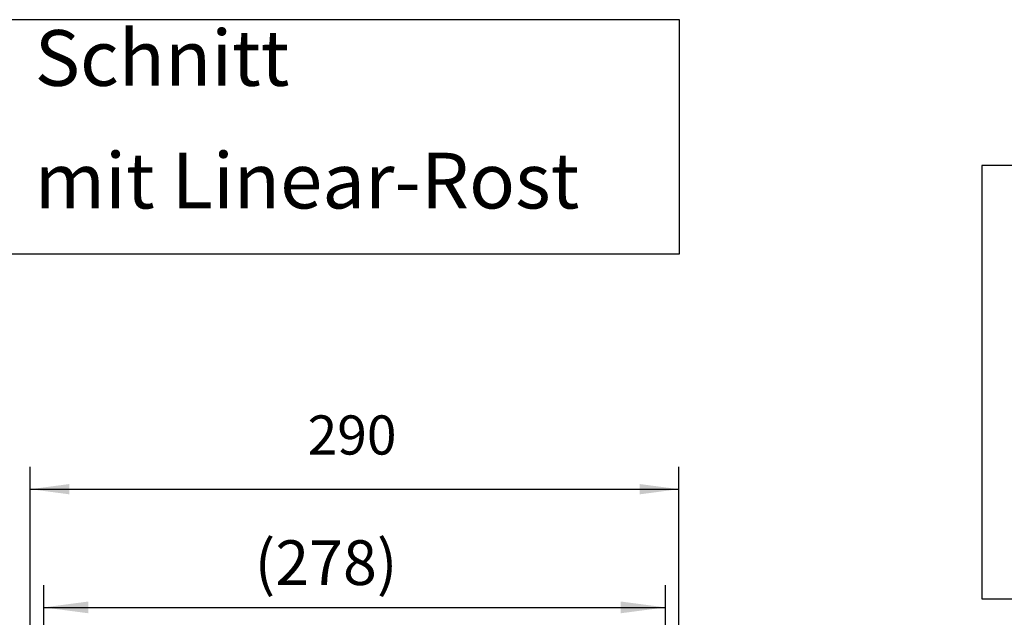
# Model space of a CAD drawing. Units: millimetres. Extents: x -651 to 2319, y 2372 to 4472.
# Drawn here: x 1642 to 2083, y 3264 to 3531 of the extents above; entities that cross this region are included whole.
import ezdxf

# ---------------------------------------------------------------- set-up
doc = ezdxf.new("R2010")
doc.units = ezdxf.units.MM
doc.layers.add('1', color=7, linetype='Continuous')
doc.styles.add('CONVERTER_17', font='txt.shx', dxfattribs={"width": 0.9})
doc.dimstyles.new('ME10_DIM_22', dxfattribs={"dimtxt": 20, "dimasz": 20, "dimexe": 10, "dimexo": 0, "dimgap": 10, "dimtad": 1, "dimdsep": 46, "dimtxsty": 'CONVERTER_17', "dimsah": 1, "dimcen": 0.09, "dimclrd": 2, "dimclre": 2, "dimclrt": 3, "dimadec": 0, "dimazin": 0, "dimtfac": 1, "dimtdec": 4, "dimtix": 1, "dimtmove": 0, "dimatfit": 3, "dimfxl": 1, "dimtolj": 1, "dimtzin": 0, "dimarcsym": 0})
doc.dimstyles.new('ME10_DIM_26', dxfattribs={"dimtxt": 17.5, "dimasz": 17.5, "dimexe": 10, "dimexo": 0, "dimgap": 10, "dimtad": 1, "dimdsep": 46, "dimtxsty": 'CONVERTER_17', "dimsah": 1, "dimcen": 0.09, "dimclrd": 2, "dimclre": 2, "dimclrt": 3, "dimadec": 0, "dimazin": 0, "dimtfac": 1, "dimtdec": 4, "dimtix": 1, "dimtmove": 0, "dimatfit": 3, "dimfxl": 1, "dimtolj": 1, "dimtzin": 0, "dimarcsym": 0})

# ---------------------------------------------------------------- blocks, each defined once
blk = doc.blocks.new('716700', base_point=(3188.71, 2297.18))
at = {"layer": '1', "color": 3}
for points in [[(1636.72, 3531.04), (1636.72, 3426.44), (1937.46, 3426.44), (1937.46, 3531.04)], [(2072.76, 3272.18), (2120.58, 3272.18), (2120.58, 3465.85), (2072.76, 3465.85)]]:
    blk.add_lwpolyline(points, close=True, dxfattribs=at)
at = {"layer": '1', "color": 3, "insert": (1649.17, 3438.89), "char_height": 24.9056, "attachment_point": 7, "line_spacing_factor": 1.320528, "style": 'CONVERTER_17'}
blk.add_mtext('Schnitt\\Pmit Linear-Rost', dxfattribs=at)
blk = doc.blocks.new('*D30')
at = {"layer": '1', "color": 2, "linetype": 'Continuous'}
for p, q in [((1653.21, 3231.65), (1653.21, 3278.36)), ((1931.21, 3157.01), (1931.21, 3278.36)), ((1653.21, 3268.36), (1931.21, 3268.36)), ((1653.21, 3157.01), (1653.21, 3185.55))]:
    blk.add_line(p, q, dxfattribs=at)
at = {"layer": '1', "color": 2}
for points in [[(1673.21, 3271), (1673.21, 3265.73), (1653.21, 3268.36)], [(1911.21, 3265.73), (1911.21, 3271), (1931.21, 3268.36)]]:
    blk.add_solid(points, dxfattribs=at)
at = {"layer": '1', "color": 3, "insert": (1747.52, 3278.36), "char_height": 20, "attachment_point": 7, "rotation": 0.0001, "line_spacing_factor": 0.60024, "style": 'CONVERTER_17'}
blk.add_mtext('\\C3;(\\C3;278\\C3;)', dxfattribs=at)
blk = doc.blocks.new('*D34')
at = {"layer": '1', "color": 2, "linetype": 'Continuous'}
for p, q in [((1647.21, 3247.32), (1647.21, 3331.2)), ((1937.21, 3161.05), (1937.21, 3331.2)), ((1647.21, 3321.2), (1937.21, 3321.2)), ((1647.21, 3161.05), (1647.21, 3203.58))]:
    blk.add_line(p, q, dxfattribs=at)
at = {"layer": '1', "color": 2}
for points in [[(1664.71, 3323.5), (1664.71, 3318.89), (1647.21, 3321.2)], [(1919.71, 3318.89), (1919.71, 3323.5), (1937.21, 3321.2)]]:
    blk.add_solid(points, dxfattribs=at)
at = {"layer": '1', "color": 3, "insert": (1771.21, 3331.2), "char_height": 17.5, "attachment_point": 7, "rotation": 0.0001, "line_spacing_factor": 0.60024, "style": 'CONVERTER_17'}
blk.add_mtext('290', dxfattribs=at)
blk = doc.blocks.new('SA_links1__4', base_point=(1914.082, 3932.355))
at = {"layer": '1'}
dim = blk.add_linear_dim(base=(1647.207, 3321.196), p1=(1937.207, 3161.053), p2=(1647.207, 3161.053), dimstyle='ME10_DIM_26', dxfattribs=at)
dim.commit()
dim.dimension.update_dxf_attribs({"geometry": '*D34', "text_midpoint": (1792.207, 3339.946), "text_rotation": 0.00014})
dim = blk.add_linear_dim(base=(1653.207, 3268.363), p1=(1931.207, 3157.012), p2=(1653.207, 3157.012), text='<>)', dimstyle='ME10_DIM_22', override={"dimpost": '(<>)'}, dxfattribs=at)
dim.commit()
dim.dimension.update_dxf_attribs({"geometry": '*D30', "text_midpoint": (1787.919, 3288.363), "text_rotation": 0.00014})

msp = doc.modelspace()

# ---------------------------------------------------------------- block references
for name, p in [('716700', (3188.71, 2297.18)), ('SA_links1__4', (1914.08, 3932.36))]:
    msp.add_blockref(name, p)

doc.saveas('drawing.dxf')
